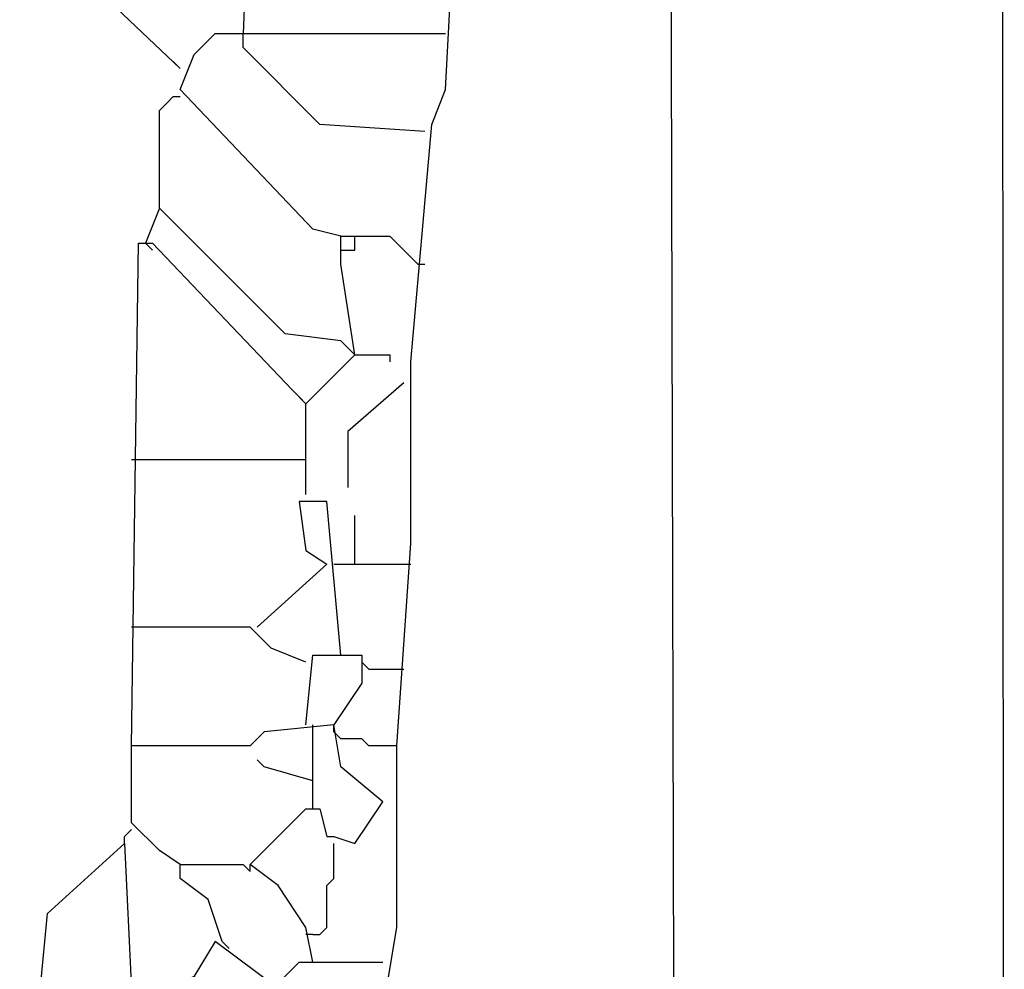
# Model space of a CAD drawing. Extents: x 1.04 to 4.2, y 0.58 to 9.04.
# Drawn here: x 3.47 to 4.2, y 1.75 to 2.46 of the extents above; entities that cross this region are included whole.
import ezdxf

# ---------------------------------------------------------------- set-up
doc = ezdxf.new("R2010")
doc.units = 0
doc.header["$MEASUREMENT"] = 0
doc.layers.add('PFV', color=7, linetype='Continuous')

msp = doc.modelspace()

# ---------------------------------------------------------------- linework, layer by layer
at = {"layer": 'PFV', "color": 0}
for points in [[(3.947917, 5.109375, 0), (3.958333, 0.947917, 0), (3.979167, 0.916667, 0), (3.989583, 0.916667, 0), (4.015625, 0.90625, 0), (4.145833, 0.911458, 0), (4.1875, 0.953125, 0), (4.203125, 1.005208, 0), (4.197917, 8.958333, 0)], [(3.692708, 1.572917, 0), (3.708333, 1.583333, 0), (3.729167, 1.630208, 0), (3.734375, 1.6875, 0), (3.75, 1.78125, 0), (3.75, 1.916667, 0), (3.760417, 2.067708, 0), (3.760417, 2.1875, 0), (3.760417, 2.203125, 0), (3.776042, 2.380208, 0), (3.786458, 2.40625, 0), (3.828125, 3.192708, 0), (3.848958, 3.546875, 0), (3.84375, 3.609375, 0), (3.817708, 3.630208, 0), (3.796875, 3.635417, 0), (3.807292, 3.651042, 0), (3.8125, 3.729167, 0), (3.833333, 3.729167, 0), (3.859375, 3.703125, 0), (3.854167, 3.604167, 0), (3.848958, 3.604167, 0)], [(3.588542, 2.421875, 0), (3.484375, 2.520833, 0), (3.489583, 2.567708, 0), (3.520833, 2.588542, 0), (3.53125, 2.578125, 0), (3.640625, 2.578125, 0), (3.635417, 2.447917, 0)], [(3.708333, 2.296875, 0), (3.6875, 2.302083, 0), (3.588542, 2.40625, 0), (3.598958, 2.432292, 0), (3.614583, 2.447917, 0), (3.786458, 2.447917, 0)], [(3.770833, 2.375, 0), (3.692708, 2.380208, 0), (3.635417, 2.4375, 0), (3.635417, 2.447917, 0)], [(3.588542, 2.421875, 0), (3.583333, 2.427083, 0)], [(3.572917, 2.317708, 0), (3.572917, 2.390625, 0), (3.578125, 2.395833, 0), (3.583333, 2.401042, 0), (3.588542, 2.401042, 0)], [(3.71875, 2.208333, 0), (3.708333, 2.21875, 0), (3.666667, 2.223958, 0), (3.572917, 2.317708, 0), (3.5625, 2.291667, 0)], [(3.572917, 2.317708, 0), (3.578125, 2.3125, 0)], [(3.6875, 1.755208, 0), (3.682292, 1.78125, 0), (3.661458, 1.8125, 0), (3.640625, 1.828125, 0), (3.682292, 1.869792, 0), (3.692708, 1.869792, 0), (3.697917, 1.848958, 0), (3.703125, 1.848958, 0), (3.71875, 1.84375, 0), (3.739583, 1.875, 0), (3.708333, 1.901042, 0), (3.703125, 1.932292, 0), (3.651042, 1.927083, 0), (3.640625, 1.916667, 0), (3.552083, 1.916667, 0), (3.557292, 2.291667, 0), (3.567708, 2.291667, 0), (3.671875, 2.182292, 0), (3.682292, 2.171875, 0), (3.71875, 2.208333, 0), (3.744792, 2.208333, 0), (3.744792, 2.203125, 0)], [(3.5625, 2.291667, 0), (3.567708, 2.286458, 0)], [(3.71875, 2.208333, 0), (3.708333, 2.276042, 0), (3.708333, 2.296875, 0), (3.744792, 2.296875, 0), (3.765625, 2.276042, 0)], [(3.708333, 2.286458, 0), (3.71875, 2.286458, 0), (3.71875, 2.296875, 0)], [(3.765625, 2.276042, 0), (3.770833, 2.276042, 0)], [(3.755208, 2.1875, 0), (3.713542, 2.151042, 0), (3.713542, 2.109375, 0)], [(3.682292, 2.171875, 0), (3.677083, 2.177083, 0)], [(3.682292, 2.104167, 0), (3.682292, 2.171875, 0)], [(3.552083, 2.130208, 0), (3.682292, 2.130208, 0)], [(3.708333, 1.984375, 0), (3.697917, 2.098958, 0), (3.677083, 2.098958, 0), (3.682292, 2.0625, 0), (3.697917, 2.052083, 0), (3.645833, 2.005208, 0)], [(3.71875, 2.052083, 0), (3.71875, 2.088542, 0)], [(3.703125, 2.052083, 0), (3.755208, 2.052083, 0)], [(3.755208, 2.052083, 0), (3.760417, 2.052083, 0)], [(3.682292, 1.979167, 0), (3.65625, 1.989583, 0), (3.640625, 2.005208, 0), (3.552083, 2.005208, 0)], [(3.682292, 1.932292, 0), (3.6875, 1.984375, 0), (3.723958, 1.984375, 0), (3.723958, 1.963542, 0), (3.703125, 1.932292, 0)], [(3.729167, 1.973958, 0), (3.723958, 1.979167, 0)], [(3.729167, 1.973958, 0), (3.755208, 1.973958, 0)], [(3.6875, 1.869792, 0), (3.6875, 1.932292, 0)], [(3.708333, 1.921875, 0), (3.703125, 1.927083, 0), (3.703125, 1.932292, 0)], [(3.75, 1.916667, 0), (3.729167, 1.916667, 0), (3.723958, 1.921875, 0), (3.708333, 1.921875, 0)], [(3.588542, 1.828125, 0), (3.572917, 1.838542, 0), (3.552083, 1.859375, 0), (3.552083, 1.916667, 0)], [(3.6875, 1.890625, 0), (3.651042, 1.901042, 0), (3.645833, 1.90625, 0)], [(3.546875, 1.84375, 0), (3.546875, 1.848958, 0), (3.552083, 1.854167, 0)], [(3.46875, 1.604167, 0), (3.479167, 1.682292, 0), (3.489583, 1.791667, 0), (3.546875, 1.84375, 0), (3.552083, 1.734375, 0), (3.588542, 1.739583, 0), (3.598958, 1.744792, 0), (3.614583, 1.703125, 0)], [(3.6875, 1.776042, 0), (3.692708, 1.776042, 0), (3.697917, 1.78125, 0), (3.697917, 1.8125, 0), (3.703125, 1.817708, 0), (3.703125, 1.84375, 0)], [(3.619792, 1.770833, 0), (3.609375, 1.802083, 0), (3.588542, 1.817708, 0), (3.588542, 1.828125, 0), (3.635417, 1.828125, 0), (3.640625, 1.822917, 0), (3.640625, 1.828125, 0)], [(3.682292, 1.677083, 0), (3.677083, 1.723958, 0), (3.614583, 1.770833, 0), (3.598958, 1.744792, 0)], [(3.619792, 1.770833, 0), (3.625, 1.765625, 0)], [(3.6875, 1.776042, 0), (3.682292, 1.776042, 0)], [(3.661458, 1.739583, 0), (3.666667, 1.744792, 0), (3.671875, 1.75, 0), (3.677083, 1.755208, 0), (3.739583, 1.755208, 0)]]:
    msp.add_polyline3d(points, dxfattribs=at)

doc.saveas('drawing.dxf')
